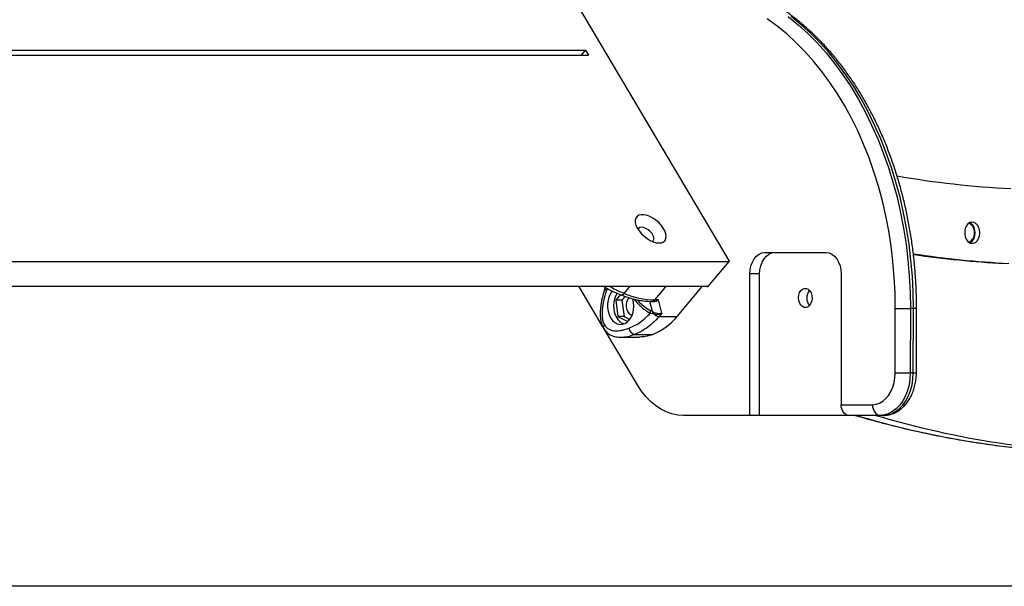
# Model space of a CAD drawing. Units: millimetres. Extents: x -3.6 to 20.1, y 2 to 20.8.
# Drawn here: x 10.8 to 11.3, y 15.3 to 15.6 of the extents above; entities that cross this region are included whole.
import ezdxf

# ---------------------------------------------------------------- set-up
doc = ezdxf.new("R2010")
doc.units = ezdxf.units.MM

# ---------------------------------------------------------------- blocks, each defined once
blk = doc.blocks.new('OPSHA_S230')
at = {"color": 7, "linetype": 'Continuous', "lineweight": 25}
for p, q in [((60.80658867145718, 12.8949175563552), (61.2770265683244, 12.102044650624)), ((60.88098561409748, 12.20070070893546), (61.20978936372154, 12.20070070893546)), ((60.88218005578489, 12.19840247304221), (61.21115306715325, 12.19840247304221)), ((61.20785280032538, 12.19840247304221), (61.20978936372154, 12.20070070893546)), ((61.20978936372154, 12.20070070893546), (61.21115306715325, 12.19840247304221)), ((61.29376308187017, 12.10602397591849), (61.32240102249449, 12.10602397591849)), ((60.59431168565749, 12.10178513200064), (61.27680791047493, 12.10178513200064)), ((61.2770265683244, 12.102044650624), (61.266734645094, 12.08983165890952)), ((61.28669202079942, 12.02977389962455), (61.28669202079942, 12.09602398545523)), ((61.29128821892624, 12.09602398545523), (61.28669202079942, 12.09602398545523)), ((61.29128821892624, 12.02977389962455), (61.29128821892624, 12.09602398545523)), ((61.32947191497766, 12.09602398545523), (61.32947191497766, 12.03477389485617)), ((60.59517822486265, 12.09021503598471), (61.26705765854018, 12.09021503598471)), ((61.21787818688568, 12.07129914433738), (61.20665481830252, 12.09021503598471)), ((61.21902053507034, 12.08974296719809), (61.21884672146513, 12.08923823506614)), ((61.25270395922377, 12.07611913354178), (61.2645824584211, 12.09021503598471)), ((61.266734645094, 12.08983165890952), (61.26650722069786, 12.09021503598471)), ((61.31452192204557, 12.08822114140769), (61.31462273731046, 12.08833582074424)), ((61.22608046936836, 12.08630723626395), (61.22394682731061, 12.08377546937247)), ((61.22394682731061, 12.08377546937247), (61.22490389794581, 12.0760995832183)), ((61.22684602472469, 12.08377546937247), (61.22394682731061, 12.08377546937247)), ((61.22828474954764, 12.08548266560813), (61.22684602472469, 12.08377546937247)), ((61.22684602472469, 12.08377546937247), (61.22780309536353, 12.0760995832183)), ((61.24086760687675, 12.08313996464988), (61.241310654546, 12.08313996464988)), ((61.24395713946029, 12.08384186894675), (61.24223114172088, 12.08384186894675)), ((61.24554084943844, 12.07768816621085), (61.24395713946029, 12.08384186894675)), ((61.24114476455321, 12.07839233548423), (61.23994357937005, 12.07907397420188)), ((61.24006799686646, 12.07765192658683), (61.24099859928134, 12.07739836842795)), ((61.24114476455321, 12.07839233548423), (61.24197067419624, 12.07796842725058)), ((61.24554084943844, 12.07768816621085), (61.24421861850675, 12.07611913354178)), ((61.35474383969228, 12.04973740250846), (61.35479576461108, 12.07986170918723)), ((61.36186648850304, 12.07984954983969), (61.36181490076302, 12.04972524316092)), ((61.36328076815295, 12.07984954983969), (61.36186648850304, 12.07984954983969)), ((61.36322918040929, 12.04972524316092), (61.36328076815295, 12.07984954983969)), ((61.3646933619271, 12.04972881943961), (61.3647452868459, 12.07985312611838)), ((61.22490389794581, 12.0760995832183), (61.22953533083597, 12.07371575505515)), ((61.22780309536353, 12.0760995832183), (61.22490389794581, 12.0760995832183)), ((61.22780309536353, 12.0760995832183), (61.23046205574025, 12.07473106057425)), ((61.24184153625134, 12.07714647919913), (61.24099859928134, 12.07739836842795)), ((61.24421861850675, 12.07611913354178), (61.25270395922377, 12.07611913354178)), ((61.2340386373067, 12.04406244427939), (61.21816309958336, 12.07081896931907)), ((61.22631767183299, 12.06637746960898), (61.22657493619732, 12.06640667588492)), ((61.2265769592446, 12.06637305886527), (61.23506229996161, 12.06637305886527)), ((61.23274725786865, 12.06769842774649), (61.24123259858567, 12.06769842774649)), ((61.36322918040929, 12.04972524316092), (61.36181490076302, 12.04972524316092)), ((61.32947191497766, 12.03477389485617), (61.34413733238358, 12.03477389485617)), ((61.28669202079942, 12.02977389962455), (61.25570565777485, 12.02977389962455)), ((61.29128821892624, 12.02977389962455), (61.28669202079942, 12.02977389962455)), ((61.33300769839076, 12.02977389962455), (61.29128821892624, 12.02977389962455)), ((61.34767277862517, 12.02977389962455), (61.33300736121561, 12.02977389962455)), ((61.34908705827144, 12.02977389962455), (61.34767277862517, 12.02977389962455))]:
    blk.add_line(p, q, dxfattribs=at)
at = {"color": 8, "linetype": 'Continuous', "lineweight": 25}
for p, q in [((61.21992450067734, 12.08923954636832), (61.21957619912024, 12.08830411107322)), ((61.22780849015868, 12.08688861996909), (61.23061159276, 12.09021503598471)), ((61.24114476455321, 12.07839233548423), (61.23991879702186, 12.08315665395041))]:
    blk.add_line(p, q, dxfattribs=at)
at = {"color": 7, "linetype": 'Continuous', "lineweight": 25, "flags": 128}
for points in [[(61.30469243403746, 12.21642262608786), (61.30932926172278, 12.21263594300528), (61.31382987079593, 12.20853383214255), (61.31818347165932, 12.20412606866141), (61.32237994906933, 12.19942302377005), (61.32640918778958, 12.19443602235099), (61.33026140974431, 12.18917686612387), (61.3339275112117, 12.18365819127341), (61.33739906283114, 12.17789311082145), (61.34066763522748, 12.17189521462699), (61.34372513620434, 12.16567904622336), (61.34656448509446, 12.15925914914389), (61.34917893840208, 12.15265113980552), (61.35156242697809, 12.14587039620658), (61.35370888168069, 12.13893336922904), (61.35561358205774, 12.13185639054557), (61.35727180766804, 12.12465650708457), (61.35867984958128, 12.11735064656516), (61.35983366170655, 12.10995645196219), (61.36073122099293, 12.10249132783194), (61.36137016721437, 12.09497315556784), (61.36174881450239, 12.08741993577262), (61.36186648850304, 12.07984954983969)], [(61.36328076815295, 12.07984954983969), (61.3631630941523, 12.08741993577262), (61.36278444686428, 12.09497315556784), (61.3621455006392, 12.10249132783194), (61.36124794135645, 12.10995645196219), (61.36009412923119, 12.11735064656516), (61.35868608731431, 12.12465650708457), (61.35702786170765, 12.13185639054557), (61.3551231613306, 12.13893336922904), (61.352976706628, 12.14587039620658), (61.35059321805198, 12.15265113980552), (61.34797876474437, 12.15925914914389), (61.34513941585425, 12.16567904622336), (61.34208191487738, 12.17189521462699), (61.33881334248105, 12.17789311082145), (61.33534179086161, 12.18365819127341), (61.33167568939058, 12.18917686612387), (61.32782346743585, 12.19443602235099), (61.32379422871924, 12.19942302377005), (61.31959775130559, 12.20412606866141), (61.3152441504422, 12.20853383214255), (61.31074354137269, 12.21263594300528), (61.30610671368737, 12.21642262608786)], [(61.35479576461108, 12.07986170918723), (61.35468179953347, 12.08718807370444), (61.35431529053636, 12.09449786813041), (61.35369691197735, 12.10177368790885), (61.35282834972128, 12.10899824769278), (61.35171128964754, 12.11615414292594), (61.35034910350402, 12.12322444588919), (61.34874415151313, 12.13019234807273), (61.34690081694822, 12.137041160176), (61.34482348307898, 12.14375466973563), (61.3425168703539, 12.15031678349753), (61.33998671074329, 12.15671200425406), (61.33723873622108, 12.16292483479758), (61.3342796902794, 12.16894073159476), (61.3311166535928, 12.17474527032157), (61.3277570440037, 12.18032450349112), (61.32420895370848, 12.18566543729087), (61.32048081207864, 12.19075495869895), (61.31658172282874, 12.1955812659957), (61.31252045250545, 12.20013267667075), (61.30830711635241, 12.20439846188803), (61.30395149244174, 12.20836836964865), (61.29946403318496, 12.21203298241874), (61.29485569677087, 12.21538359792014)], [(61.24422839657524, 12.11047978074332), (61.24537934271535, 12.11061544091483), (61.24632191483721, 12.11101681859275), (61.24701784359746, 12.11166746289511), (61.24743880631974, 12.11254079015036), (61.24756726991433, 12.11360103757163), (61.2473981767576, 12.11480469376822), (61.24693827034895, 12.11610264451285), (61.24620643247141, 12.11744172246238), (61.24523267168439, 12.11876697213431), (61.24405677460851, 12.1200242725112), (61.24272712583075, 12.12116200597068), (61.24129801049236, 12.12213380009909), (61.2398277598291, 12.12289971978446), (61.23837672812766, 12.12342841298362), (61.23700425815292, 12.12369830281516), (61.23576665809338, 12.12369830281516), (61.23471450416724, 12.12342841298362), (61.23389095474664, 12.12289971978446), (61.23332972731401, 12.12213380009909), (61.23305374975058, 12.12116200597068), (61.23307398023786, 12.1200242725112), (61.23339025018828, 12.11876697213431), (61.23398907261031, 12.11744172246238), (61.23484633950972, 12.11610264451285), (61.23592664753193, 12.11480469376822), (61.23718582677935, 12.11360103757163), (61.23857245809228, 12.11254079015036), (61.24002955893917, 12.11166746289511), (61.24149778655516, 12.11101681859275), (61.24291678664991, 12.11061544091483), (61.24422839657524, 12.11047978074332)], [(61.39378084084052, 12.11257822186728), (61.39418359612279, 12.11381513745566), (61.39433540907299, 12.11515969903251), (61.3942250686228, 12.11651248605033), (61.39386075126419, 12.11777288586875), (61.39326943098018, 12.11884755761405), (61.39249510907717, 12.11965675027152), (61.39159510527639, 12.12014062077781), (61.39063618017786, 12.12026304871817), (61.38968939337389, 12.12001497418662), (61.38882504580357, 12.11941499383231), (61.38810728497589, 12.11850745351096), (61.38758921591176, 12.11735958726188), (61.38730936083772, 12.11605674893637), (61.38728845600014, 12.1146953788497), (61.38752801868719, 12.1133765664794), (61.38801026292964, 12.11219806344291), (61.38869953248974, 12.11124725014945), (61.38954457680262, 12.11059457928916), (61.39048276565114, 12.11028868825217), (61.39144464102679, 12.11035210759421), (61.39235863758182, 12.1107800689437), (61.39315715177469, 12.1115409818389), (61.39378084084052, 12.11257822186728)], [(61.39165950566127, 12.11257822186728), (61.39206226094353, 12.11381513745566), (61.39221407389374, 12.11515969903251), (61.39210373344355, 12.11651248605033), (61.39173941608493, 12.11777288586875), (61.39114809580093, 12.11884755761405), (61.39037377389792, 12.11965675027152), (61.38974005388405, 12.12003810078879)], [(61.24104614092681, 12.11119253308554), (61.24149003153394, 12.11153847844382), (61.24179315166799, 12.1121810165145), (61.24179298308042, 12.11300642163535), (61.24148969435879, 12.11394793660422), (61.24090756208858, 12.11492902905722), (61.24009379073647, 12.1158705440261), (61.23911446656672, 12.11669594914695), (61.23804865706148, 12.11733848721762), (61.23698301614382, 12.1177460637786), (61.23600352338286, 12.11788565785666), (61.2351900892059, 12.1177460637786), (61.23460795693569, 12.11733848721762), (61.23434192602832, 12.11684209973594)], [(61.28669202079942, 12.09602398545523), (61.28682790224008, 12.09797484547873), (61.28723032035083, 12.0998507228591), (61.28788376508925, 12.10157961518546), (61.28876311693563, 12.10309500367423), (61.2898346584148, 12.10433859498282), (61.29105708560706, 12.10526270539542), (61.29238369981209, 12.10583181054374), (61.29376308187017, 12.10602397591849)], [(61.29128821892624, 12.09602398545523), (61.29142410036326, 12.09797484547873), (61.29182651847401, 12.0998507228591), (61.29247996321243, 12.10157961518546), (61.29335931505881, 12.10309500367423), (61.29443085653799, 12.10433859498282), (61.29565328373025, 12.10526270539542), (61.29697989793527, 12.10583181054374), (61.29835927999335, 12.10602397591849)], [(61.32240102249449, 12.10602397591849), (61.32378040455256, 12.10583181054374), (61.32510685017002, 12.10526270539542), (61.32632944594985, 12.10433859498282), (61.32740098742903, 12.10309500367423), (61.32828033927541, 12.10157961518546), (61.32893378401383, 12.0998507228591), (61.329336033537, 12.09797484547873), (61.32947191497766, 12.09602398545523)], [(61.22242448314097, 12.08801252515097), (61.22154614282005, 12.08683223397513), (61.22083082650676, 12.08539111287375), (61.22033383086779, 12.08377666146537), (61.22007572356921, 12.08205420644065), (61.22006645126345, 12.08029348523398), (61.22030668829717, 12.07856578500052), (61.22078665660916, 12.07694120080252), (61.22148696864275, 12.07548529774924), (61.22237913313398, 12.07425720364829), (61.22342724096194, 12.07330662877341), (61.22458847093327, 12.07267195851584), (61.22581612433675, 12.07237894208213), (61.22706046789204, 12.07243950040122), (61.22827109396854, 12.07285113007804), (61.22939877504501, 12.07359714181205), (61.2303981611181, 12.07464737565299), (61.23122845403446, 12.07595927388449), (61.23185627349045, 12.07747978837271), (61.23225616278756, 12.07914716870566), (61.23241193754035, 12.08089418084403), (61.23231719142456, 12.08264977605124), (61.23197597053837, 12.08434302480002), (61.23193904989927, 12.08447141320487)], [(61.31063277945537, 12.08822114140769), (61.31140254949383, 12.08889646203299), (61.31227549502324, 12.08923775822898), (61.31318114650236, 12.08921737344046), (61.3140459998354, 12.0888370958068), (61.31479992265992, 12.08812756211539), (61.3153822235177, 12.08714646966239), (61.31574502359177, 12.08597309262534), (61.31585966301969, 12.08470256001731), (61.31571670090813, 12.08343774945517), (61.31532760120496, 12.08228130013724), (61.31472372115928, 12.08132667214652), (61.31395395111718, 12.0806514707305), (61.31308100559141, 12.08031017453452), (61.31217535410866, 12.08033044011374), (61.31131050077926, 12.08071071774741), (61.3105565779511, 12.08142025143882), (61.30997427709332, 12.08240146310111), (61.30961147701925, 12.08357484013816), (61.30949683759133, 12.08484537274619), (61.30963979970289, 12.08611006409903), (61.3100288994097, 12.08726651341697), (61.31063277945537, 12.08822114140769)], [(61.23031302448322, 12.08490283162375), (61.22965367918692, 12.08411008984824), (61.22915196310311, 12.08304376275321), (61.22888306620695, 12.08182067544242), (61.22886873628119, 12.08054001004477), (61.22910998484036, 12.07930547864219), (61.22958759292629, 12.07821709782859), (61.23026244826502, 12.07736308247824), (61.23108026571532, 12.0768125739791), (61.23155399629064, 12.07665927083274)], [(61.35479576461108, 12.07986170918723), (61.35555322777105, 12.07985932500144), (61.35641757534137, 12.07985706002494), (61.35735559560231, 12.07985491425772), (61.35833104226509, 12.07985312611838), (61.35930648892423, 12.07985157639762), (61.36024450918518, 12.07985038430472), (61.36110902534307, 12.07984978825827), (61.36186648850304, 12.07984954983969)], [(61.34413733238358, 12.03477389485617), (61.34579387211812, 12.03495807320853), (61.3474099508781, 12.03550583989402), (61.34894578203563, 12.0364038434722), (61.35036326484584, 12.03763014943381), (61.35162800747599, 12.0391544786193), (61.35270898984851, 12.04093939931174), (61.35357957514822, 12.04294128091117), (61.35421818419815, 12.04511088998099), (61.35460964412738, 12.04739493996878), (61.35474383969228, 12.04973740250846)], [(61.36181490076302, 12.04972524316092), (61.36166620668115, 12.04688388974448), (61.36123394860221, 12.04410106808921), (61.36052655589771, 12.04143340260764), (61.35955785273069, 12.03893513352652), (61.35834840676358, 12.03665668637534), (61.35692182023519, 12.03464443356772), (61.35530810170127, 12.03293926388999), (61.35353894558608, 12.03157574803611), (61.35165110394843, 12.03058154256125), (61.34968234036165, 12.02997691304465), (61.34767277862517, 12.02977389962455)], [(61.34908705827144, 12.02977389962455), (61.35109662001156, 12.02997691304465), (61.35306538359833, 12.03058154256125), (61.35495322523599, 12.03157574803611), (61.35672238135118, 12.03293926388999), (61.35833609988509, 12.03464443356772), (61.35976268641349, 12.03665668637534), (61.36097213237696, 12.03893513352652), (61.36194083554398, 12.04143340260764), (61.36264822824847, 12.04410106808921), (61.36308048632742, 12.04688388974448), (61.36322918040929, 12.04972524316092)], [(61.35474383969228, 12.04973740250846), (61.3555016400274, 12.04973501832267), (61.35636598759771, 12.04973275334616), (61.35730367068351, 12.04973072678824), (61.35827911734629, 12.04972881943961), (61.35925456400906, 12.04972726971885), (61.36019258427001, 12.04972619683524), (61.36105710042426, 12.0497254815795), (61.36181490076302, 12.04972524316092)], [(61.25570565777485, 12.02977389962455), (61.25296729273356, 12.02996177346488), (61.25025489014985, 12.03052372605582), (61.24759356954706, 12.03145439297934), (61.24500845044855, 12.03274495274802), (61.24252397802371, 12.0343834844329), (61.2401630801574, 12.03635437161704), (61.23794834755932, 12.03863937527915), (61.23590051648677, 12.04121668011924), (61.2340386373067, 12.04406244427939)], [(61.33300736121561, 12.02977389962455), (61.33231767018839, 12.02986998231192), (61.33165444737784, 12.03015453488608), (61.33104314948974, 12.03061659009238), (61.33050737875197, 12.03123838574668), (61.33006770282697, 12.03199607999106), (61.32974098045776, 12.03286046654959), (61.32953985569435, 12.03379852444907), (61.32947191497766, 12.03477389485617)], [(61.34413733238358, 12.03477389485617), (61.34420527310391, 12.03379852444907), (61.34440639786368, 12.03286046654959), (61.34473312023289, 12.03199607999106), (61.3451727961579, 12.03123838574668), (61.34570856689567, 12.03061659009238), (61.3463198647874, 12.03015453488608), (61.34698308759431, 12.02986998231192), (61.34767277862517, 12.02977389962455)]]:
    blk.add_lwpolyline(points, dxfattribs=at)
at = {"color": 8, "linetype": 'Continuous', "lineweight": 25, "flags": 128}
for points in [[(61.21957619912024, 12.08830411107322), (61.21924155314224, 12.08855015904685), (61.2190011475173, 12.08878678948661), (61.21886442314241, 12.08900494248648), (61.21883660622149, 12.08919603497763), (61.21884655287755, 12.08923799664756)], [(61.24223114172088, 12.08384186894675), (61.24587111214311, 12.08816141755362), (61.24760166174343, 12.09021503598471)]]:
    blk.add_lwpolyline(points, dxfattribs=at)
at = {"color": 7, "linetype": 'Continuous', "lineweight": 25}
for centre, radius, start, end in [((61.43012134276393, 12.56493226843797), 0.4295294598407147, 259.9998644608957, 267.1583763465863), ((61.38764578009392, 12.115755838678), 0.004243610174597559, 353.4044538392425, 68.80165597334236), ((61.38753194008274, 12.11484967809649), 0.004349567982918713, 292.2693782907033, 5.524511809385539), ((61.38800797518667, 12.11402312464399), 0.003927011439647121, 296.1720373977595, 338.4114006628866), ((61.43001259822228, 12.54634383990872), 0.4459366974261729, 261.3899252438703, 267.1658975698807), ((61.42788337290727, 12.54624184791958), 0.4458344400735366, 261.6707213380608, 267.1662621621044), ((61.2343549908324, 12.08110146402525), 0.01144197495985991, 148.9800295484569, 209.3957342084327), ((61.24322484558758, 12.1242060564595), 0.04037641738584662, 247.5537950467501, 268.5897514249428), ((61.31898753414458, 12.08478007268188), 0.005637609901369229, 142.383215732875, 219.2648848343336), ((61.23827900246721, 12.07821187082065), 0.001874576886889288, 342.6202012275623, 27.38015477159999), ((61.23896591810586, 12.07801939205221), 0.003005188275002209, 343.1139870525262, 359.0282778206942), ((61.22983582984631, 12.07838744826715), 0.00617424594668336, 208.0369766898476, 249.5272850458868), ((61.23085868727827, 12.09385455808972), 0.02813825137267371, 291.6340152491938, 320.9280429879713), ((61.24453960464194, 12.08012556505621), 0.004019269283766924, 227.8338113178767, 265.4193772086712), ((61.23333624429466, 12.07091484675532), 0.003269901565394808, 185.559256615515, 259.6230410124525), ((61.46774735831019, 12.44063280962057), 0.4286057069221341, 253.4545463285787, 269.3018332941022)]:
    blk.add_arc(centre, radius, start, end, dxfattribs=at)
at = {"color": 8, "linetype": 'Continuous', "lineweight": 25}
for centre, radius, start, end in [((61.22655232079666, 12.08761817594261), 0.001452657352946275, 263.2361006681627, 329.8529076754369), ((61.24080346291117, 12.0849398632485), 0.001801071419916096, 272.0678156776918, 322.4369594434216), ((61.3640497993361, 12.06482572500265), 0.01504349433126353, 87.34952690637621, 92.9302669469933), ((61.36365484123559, 12.17518398921077), 0.1254594681452437, 269.8056056230843, 270.4742848059878), ((61.45927579391315, 12.44391176991978), 0.4319542427510444, 253.4867499632134, 264.6781283610208)]:
    blk.add_arc(centre, radius, start, end, dxfattribs=at)
at = {"color": 7, "linetype": 'Continuous', "lineweight": 25}
for points, knots in [([(61.3647452868459, 12.07985312611838), (61.36474103815959, 12.0810893359225), (61.36472876191652, 12.08466126901969), (61.3645352706331, 12.09056540538534), (61.36409201064777, 12.09754740356168), (61.36342004281647, 12.10449467599885), (61.36252626002857, 12.11139310174024), (61.36141023426495, 12.11822876922945), (61.36007464579922, 12.12498781646302), (61.35852170309187, 12.13165653944945), (61.35675489029705, 12.13822175946136), (61.35477707899514, 12.14466979057345), (61.35259193721828, 12.1509875813512), (61.35020417531229, 12.15716257877777), (61.34761796136769, 12.16318183660171), (61.34483785681692, 12.16903282725018), (61.3418700330472, 12.17470384031678), (61.33872008834402, 12.18018328160126), (61.33539332721517, 12.18545855899849), (61.33189743434883, 12.19052015428081), (61.32823848339791, 12.1953561332188), (61.32442438787945, 12.19995650554795), (61.32046298219899, 12.20431176532058), (61.3163621999916, 12.20841218963089), (61.31213039666869, 12.21224883158668), (61.30777683450248, 12.21581367695892), (61.30331101595908, 12.21909910222841), (61.29874253941267, 12.22209765954851), (61.29408141653727, 12.22480429335831), (61.28933694762924, 12.22720854576385), (61.28533628265683, 12.22896710386651), (61.28291319062151, 12.22988567544728), (61.28211453587897, 12.23018843800803)], [0, 0, 0, 0, 0.01825152499085659, 0.05273637689495123, 0.08722365837774063, 0.1217129749009431, 0.1562048196677981, 0.1906984167683452, 0.225196081902202, 0.2596973292443633, 0.294201866952385, 0.3287113511760282, 0.3632255229216466, 0.3977425295402266, 0.4322636998253257, 0.4667887812927254, 0.5013151406068769, 0.5358404932478066, 0.5703665982794477, 0.6048870198901586, 0.6394008863867943, 0.6739046092141542, 0.7083922400354885, 0.7428615585802785, 0.7773078486135676, 0.8117245091360069, 0.8461051199505539, 0.8804463762391627, 0.9147430017804392, 0.9489905772398326, 0.9831872183213312, 1, 1, 1, 1]), ([(61.21884705864028, 12.08923918874045), (61.21838851930039, 12.08773121561483), (61.21748539062497, 12.08476114598436), (61.21679739559073, 12.08085373088527), (61.21659285812672, 12.07768293182873), (61.21669457493732, 12.07524970580509), (61.21712503171835, 12.07275141204757), (61.21782769128146, 12.07131151765081), (61.21818602746822, 12.07057721287986)], [0, 0, 0, 0, 0.2506433894037107, 0.4936615286353276, 0.6143892062532598, 0.7378771932823992, 0.8663248997807481, 1, 1, 1, 1]), ([(61.21957619912024, 12.08830411107322), (61.21936562817024, 12.08763890868743), (61.21895620291212, 12.08634551728885), (61.21842517986039, 12.08432625745574), (61.21798948697284, 12.08231209496209), (61.21769542261933, 12.0804297213903), (61.21753816326196, 12.07878379888045), (61.21748905226883, 12.07736555369176), (61.21755412928138, 12.07571520603726), (61.21781212486491, 12.07385462562654), (61.21837664502124, 12.07267002360043), (61.21864323648293, 12.07211060197135)], [0, 0, 0, 0, 0.1285942906739451, 0.2500333030527683, 0.3799450248110298, 0.5000430091672698, 0.5897724355714125, 0.6728505140651228, 0.7500070394165457, 0.8819422337781171, 1, 1, 1, 1]), ([(61.21817287765185, 12.09021503598471), (61.21942285249639, 12.08948460313097), (61.22214706947085, 12.0878926850268), (61.22489434185587, 12.08677863157702), (61.2263810606924, 12.08617574841758)], [0, 0, 0, 0, 0.4588382104253483, 1, 1, 1, 1]), ([(61.22638375808998, 12.08617467553397), (61.22692563093329, 12.08596911784609), (61.22849550596544, 12.08537359089807), (61.23107113199836, 12.0845628542824), (61.23407864243524, 12.08382745334113), (61.23701575355113, 12.08334517900714), (61.23926697267194, 12.08315745113161), (61.24052804401396, 12.08314367427868), (61.24086760687675, 12.08313996464988)], [0, 0, 0, 0, 0.1073047952864202, 0.3108757359967902, 0.5149541496599641, 0.7195210749336562, 0.9244767333839913, 1, 1, 1, 1]), ([(61.24395713946029, 12.08384186894675), (61.24370415191476, 12.08366414335016), (61.24320067608966, 12.08331044791105), (61.24234883060086, 12.08299280030171), (61.24148957211906, 12.08286082816214), (61.24093248024252, 12.08296473341891), (61.24067238267486, 12.08301324517508)], [0, 0, 0, 0, 0.2542890888214351, 0.5060660487700464, 0.7693898871227676, 0.9999999999999999, 0.9999999999999999, 0.9999999999999999, 0.9999999999999999]), ([(61.23008172258011, 12.07059807450553), (61.2309798728416, 12.07097463801385), (61.23277700344948, 12.07172811305411), (61.23534757866543, 12.07335117098357), (61.23780953408965, 12.07528327305174), (61.23931513581516, 12.07686233332372), (61.24006799686646, 12.07765192658683)], [0, 0, 0, 0, 0.2498840669932285, 0.4999990796243243, 0.7499795507276824, 1, 1, 1, 1]), ([(61.24114476455321, 12.07839233548423), (61.24116102423028, 12.07824309748632), (61.24119005911376, 12.07797660343879), (61.24105710043619, 12.07757504995554), (61.24099859928134, 12.07739836842795)], [0, 0, 0, 0, 0.5600049967058051, 1, 1, 1, 1]), ([(61.24184153625134, 12.07714647919913), (61.24212466988644, 12.07710818957041), (61.24272859314402, 12.07702651789752), (61.24401608515069, 12.07710358043498), (61.24493479345944, 12.07745580786779), (61.24554084943844, 12.07768816621085)], [0, 0, 0, 0, 0.2309875395279611, 0.4926957849837464, 1, 1, 1, 1]), ([(61.24197067419624, 12.07796842725058), (61.24224408709739, 12.07786915512718), (61.24282961557361, 12.07765655851965), (61.24375881589327, 12.07751508785752), (61.24469451129659, 12.07750543759669), (61.24525743103328, 12.07762697476703), (61.24554084943844, 12.07768816621085)], [0, 0, 0, 0, 0.2308046469954943, 0.4942805976523034, 0.7453807735717627, 1, 1, 1, 1]), ([(61.24421861850675, 12.07611913354178), (61.24326198191153, 12.07506253368358), (61.24134302206545, 12.07294305309135), (61.23836717850969, 12.07061429689149), (61.23549366620097, 12.06884463262524), (61.23366093284091, 12.06807974712267), (61.23274725786865, 12.06769842774649)], [0, 0, 0, 0, 0.2792590400517799, 0.5601781132531091, 0.7807350168789653, 1, 1, 1, 1]), ([(61.21818602746822, 12.07057721287986), (61.21863964619075, 12.06993919167091), (61.21959550554999, 12.06859476183256), (61.22159454851095, 12.06729577266144), (61.22388877694135, 12.06649825486913), (61.22550771680795, 12.06641390091083), (61.22633503633512, 12.06637079388877)], [0, 0, 0, 0, 0.2223630403700095, 0.4685604530928838, 0.7284208494332227, 1, 1, 1, 1]), ([(61.21864323648293, 12.07211060197135), (61.21898497935723, 12.07163970656932), (61.21951124405638, 12.07091455428729), (61.22041788482198, 12.07028295802177), (61.22139076765194, 12.06979012046161), (61.22265108276002, 12.06945155136366), (61.22430187436072, 12.06932407192055), (61.22612287355111, 12.06948053360013), (61.2281059732482, 12.069908050465), (61.22942053140247, 12.07036715563247), (61.23008172258011, 12.07059807450553)], [0, 0, 0, 0, 0.1180552767556124, 0.1817984479291055, 0.2503124544219096, 0.375755027367858, 0.5000952934055702, 0.6622137829020305, 0.8301016461947123, 1, 1, 1, 1]), ([(61.24123259858567, 12.06769842774649), (61.2401171155139, 12.06730568996629), (61.23808783323653, 12.06659122299009), (61.23599937482464, 12.06648888139482), (61.23505892821373, 12.06644279629966)], [0, 0, 0, 0, 0.5496933969145832, 1, 1, 1, 1]), ([(61.34908705827144, 12.02977389962455), (61.34953551151517, 12.02978825111988), (61.35064435290366, 12.02982373649268), (61.35239165648778, 12.03016618077111), (61.35428131832629, 12.0308323338699), (61.35607805585784, 12.03179022489478), (61.35776230235166, 12.03302243110504), (61.35931439765733, 12.03451815889768), (61.36071134914124, 12.03626042919443), (61.36193020916431, 12.03822623540457), (61.36294849404254, 12.04038433770204), (61.36374973574817, 12.0426978272639), (61.36431513277745, 12.04512615210972), (61.36463722645891, 12.04748567051631), (61.36467585914176, 12.04902941574567), (61.3646933619271, 12.04972881943961)], [0, 0, 0, 0, 0.05158944535841484, 0.1275595916209486, 0.2035027540408347, 0.2800636956530457, 0.3577229218321653, 0.4367839935628911, 0.5172645275833566, 0.5989453706340806, 0.6814766125616377, 0.7644953972412214, 0.8477191423314508, 0.931008179027853, 1, 1, 1, 1]), ([(61.33614637419993, 12.02977389962455), (61.33618219851957, 12.0297628486873), (61.33998315926107, 12.0285903441176), (61.34758269203627, 12.02653945535842), (61.35895572196347, 12.02364690331471), (61.37036906891041, 12.02110356899668), (61.38181429838329, 12.01886490506279), (61.39328769615491, 12.01693524882232), (61.40478624902204, 12.01534534946716), (61.41335328000383, 12.01432403269739), (61.41809084526136, 12.01393212903297), (61.41898372901738, 12.01385826737662)], [0, 0, 0, 0, 0.001314270514075401, 0.1394441237369715, 0.277559568333954, 0.4156591285903525, 0.5537457448682482, 0.691820746740242, 0.8298841820868676, 0.9679384573050627, 0.9999999999999999, 0.9999999999999999, 0.9999999999999999, 0.9999999999999999])]:
    blk.add_open_spline(points, degree=3, knots=knots, dxfattribs=at)
at = {"color": 8, "linetype": 'Continuous', "lineweight": 25}
for points, knots in [([(61.22780849015868, 12.08688861996909), (61.22653393492834, 12.08740113508559), (61.22420069007745, 12.0883393629678), (61.22185931780365, 12.0896296014593), (61.22079694044038, 12.09021503598471)], [0, 0, 0, 0, 0.5462586719703726, 1, 1, 1, 1]), ([(61.23261070207769, 12.08422405392905), (61.23283062853403, 12.08390926668419), (61.23367110739088, 12.0827062644252), (61.23535509243044, 12.08097767707425), (61.23761758050711, 12.07904270082092), (61.23924965048678, 12.07811639257618), (61.24006799686646, 12.07765192658683)], [0, 0, 0, 0, 0.1059783742340007, 0.4050107687132769, 0.7016627420389712, 1, 1, 1, 1]), ([(61.23398907261031, 12.08388847977896), (61.23439528380146, 12.08341061002595), (61.235485529443, 12.08212803724693), (61.23748320266128, 12.08047006137297), (61.23912238183362, 12.07953994485745), (61.23994357937005, 12.07907397420188)], [0, 0, 0, 0, 0.2285977435502776, 0.6135421656268454, 1, 1, 1, 1]), ([(61.24130964302418, 12.08315486581107), (61.24158271218727, 12.08316182856963), (61.24250238695055, 12.08318527857539), (61.243356575767, 12.08357080954868), (61.24395713946029, 12.08384186894675)], [0, 0, 0, 0, 0.2969192725399549, 1, 1, 1, 1]), ([(61.21864323648293, 12.07211060197135), (61.21845788642855, 12.07184260269007), (61.21807215767654, 12.07128487408538), (61.21800843139823, 12.07074694473288), (61.21818736742676, 12.07059697449533), (61.21819985163489, 12.07058651120444)], [0, 0, 0, 0, 0.4624992333563608, 0.9624990492662676, 1, 1, 1, 1]), ([(61.22657493619732, 12.06640667588492), (61.22758392028078, 12.06647671887861), (61.22967081678831, 12.0666215898231), (61.23169944293437, 12.06733166406541), (61.23274725786865, 12.06769842774649)], [0, 0, 0, 0, 0.4834854443229237, 1, 1, 1, 1])]:
    blk.add_open_spline(points, degree=3, knots=knots, dxfattribs=at)

msp = doc.modelspace()

# ---------------------------------------------------------------- linework, layer by layer
msp.add_lwpolyline([(12.35407464397713, 15.32312057386227), (3.745213287982097, 15.32312057386227)])

# ---------------------------------------------------------------- block references
msp.add_blockref('OPSHA_S230', (-50.11872259913804, 3.37334309795904))

doc.saveas('drawing.dxf')
